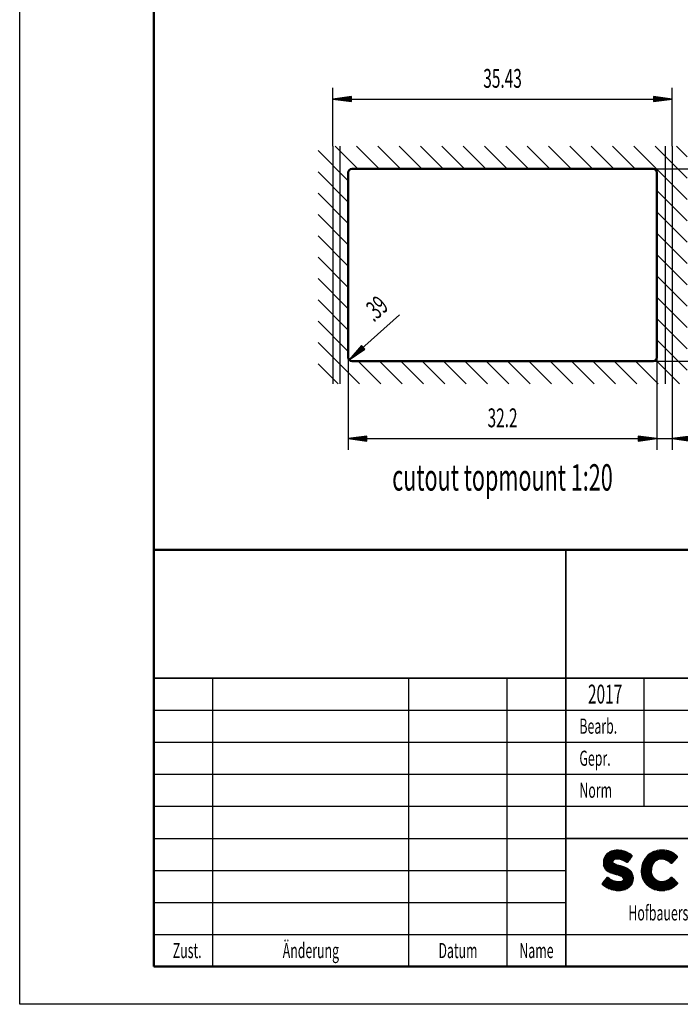
# Model space of a CAD drawing. Units: millimetres. Extents: x 0 to 2100, y 0 to 2970.
# Drawn here: x 0 to 876, y 0 to 1305 of the extents above; entities that cross this region are included whole.
import ezdxf
from ezdxf.enums import TextEntityAlignment as Align
from ezdxf.lldxf.tags import DXFTag

# ---------------------------------------------------------------- set-up
doc = ezdxf.new("R2010")
doc.units = ezdxf.units.MM
doc.header["$LTSCALE"] = 10
for name, color, linetype in [('LC-001-111-----0', 253, 'ByBlock'), ('LC-002-230-ZVN-0', 7, 'Continuous'), ('LC-BEMASSUNG', 1, 'Continuous'), ('LC-GEO1', 3, 'Continuous'), ('LC-GEO3', 1, 'Continuous'), ('LC-SCHRAFFUR', 1, 'Continuous'), ('LC-TEXT', 5, 'Continuous')]:
    doc.layers.add(name, color=color, linetype=linetype)
doc.styles.add('LCTX0-400-0-0pDIN-Schrift', font='TXT', dxfattribs={"width": 0.6})
tags = doc.linetypes.add('CENTER', pattern=[7.5, 5, -1.25, 0, -1.25]).pattern_tags.tags
tags[10:11] = [DXFTag(74, 4), DXFTag(75, 0), DXFTag(340, '0'), DXFTag(46, 1.0), DXFTag(50, 0.0), DXFTag(44, 0.0), DXFTag(45, 0.0)]
tags[8:9] = [DXFTag(74, 4), DXFTag(75, 0), DXFTag(340, '0'), DXFTag(46, 1.0), DXFTag(50, 0.0), DXFTag(44, 0.0), DXFTag(45, 0.0)]
tags[6:7] = [DXFTag(74, 4), DXFTag(75, 0), DXFTag(340, '0'), DXFTag(46, 1.0), DXFTag(50, 0.0), DXFTag(44, 0.0), DXFTag(45, 0.0)]
tags[4:5] = [DXFTag(74, 4), DXFTag(75, 0), DXFTag(340, '0'), DXFTag(46, 1.0), DXFTag(50, 0.0), DXFTag(44, 0.0), DXFTag(45, 0.0)]

# ---------------------------------------------------------------- blocks, each defined once
blk = doc.blocks.new('SYM1')
at = {"layer": 'LC-001-111-----0', "color": 253, "lineweight": 25}
for p, q in [((0, 0), (0, 2970)), ((256, 50), (256, 432.5)), ((516, 50), (516, 432.5)), ((646, 50), (646, 432.5)), ((828, 262.5), (828, 432.5)), ((178, 390), (1166, 390)), ((178, 347.5), (1166, 347.5)), ((178, 305), (1166, 305)), ((178, 262.5), (1166, 262.5)), ((178, 220), (724, 220)), ((178, 177.5), (724, 177.5)), ((178, 135), (724, 135)), ((178, 92.5), (2050, 92.5)), ((2100, 0), (0, 0))]:
    blk.add_line(p, q, dxfattribs=at)
at = {"layer": 'LC-001-111-----0', "color": 253, "lineweight": 50}
for p, q in [((178, 50), (178, 2920)), ((178, 602.5), (2050, 602.5)), ((178, 50), (2050, 50))]:
    blk.add_line(p, q, dxfattribs=at)
at = {"layer": 'LC-001-111-----0', "color": 253, "lineweight": 35}
for p, q in [((724, 50), (724, 602.5)), ((178, 432.5), (2050, 432.5)), ((724, 220), (2050, 220))]:
    blk.add_line(p, q, dxfattribs=at)
at = {"layer": 'LC-GEO3', "color": 1, "linetype": 'Continuous', "lineweight": 25}
for p, q in [((776.619321, 197.270967), (775.081905, 194.653531)), ((776.702873, 197.413214), (776.619321, 197.270967)), ((776.793326, 197.51075), (776.702873, 197.413214)), ((778.455988, 199.303621), (776.793326, 197.51075)), ((778.708298, 199.57569), (778.455988, 199.303621)), ((778.884644, 199.765846), (778.708298, 199.57569)), ((779.107111, 199.923136), (778.884644, 199.765846)), ((779.407488, 200.13551), (779.107111, 199.923136)), ((779.648508, 200.305918), (779.407488, 200.13551)), ((781.257697, 201.443657), (779.648508, 200.305918)), ((781.576688, 201.669192), (781.257697, 201.443657)), ((782.141164, 201.922045), (781.576688, 201.669192)), ((783.27688, 202.430783), (782.141164, 201.922045)), ((784.206558, 202.847226), (783.27688, 202.430783)), ((784.728474, 203.081016), (784.206558, 202.847226)), ((784.977595, 203.142444), (784.728474, 203.081016)), ((786.434657, 203.501724), (784.977595, 203.142444)), ((786.773897, 203.585374), (786.434657, 203.501724)), ((786.833432, 203.600054), (786.773897, 203.585374)), ((786.861052, 203.606864), (786.833432, 203.600054)), ((787.900023, 203.863053), (786.861052, 203.606864)), ((787.967208, 203.879619), (787.900023, 203.863053)), ((788.191785, 203.934995), (787.967208, 203.879619)), ((788.289472, 203.959083), (788.191785, 203.934995)), ((789.742159, 204.071035), (788.289472, 203.959083)), ((790.464442, 204.126699), (789.742159, 204.071035)), ((790.89169, 204.159625), (790.464442, 204.126699)), ((791.058837, 204.172507), (790.89169, 204.159625)), ((791.288576, 204.190212), (791.058837, 204.172507)), ((792.06446, 204.250006), (791.288576, 204.190212)), ((792.209154, 204.261157), (792.06446, 204.250006)), ((793.935836, 204.12678), (792.209154, 204.261157)), ((794.150465, 204.110077), (793.935836, 204.12678)), ((794.988428, 204.044864), (794.150465, 204.110077)), ((796.287264, 203.943784), (794.988428, 204.044864)), ((796.664524, 203.914424), (796.287264, 203.943784)), ((796.849875, 203.899999), (796.664524, 203.914424)), ((797.537078, 203.846518), (796.849875, 203.899999)), ((798.050421, 203.719057), (797.537078, 203.846518)), ((798.141422, 203.696462), (798.050421, 203.719057)), ((798.868997, 203.515808), (798.141422, 203.696462)), ((799.141806, 203.448071), (798.868997, 203.515808)), ((800.134354, 203.201625), (799.141806, 203.448071)), ((800.242575, 203.174754), (800.134354, 203.201625)), ((800.33327, 203.152235), (800.242575, 203.174754)), ((800.572468, 203.092843), (800.33327, 203.152235)), ((801.272255, 202.919088), (800.572468, 203.092843)), ((801.916784, 202.759054), (801.272255, 202.919088)), ((802.532318, 202.606219), (801.916784, 202.759054)), ((803.469306, 202.190573), (802.532318, 202.606219)), ((804.675749, 201.655396), (803.469306, 202.190573)), ((805.162885, 201.439303), (804.675749, 201.655396)), ((805.221693, 201.413215), (805.162885, 201.439303)), ((805.31602, 201.371372), (805.221693, 201.413215)), ((805.863445, 201.128535), (805.31602, 201.371372)), ((806.305956, 200.932237), (805.863445, 201.128535)), ((807.177354, 200.545686), (806.305956, 200.932237)), ((808.01592, 199.981976), (807.177354, 200.545686)), ((808.713767, 199.512861), (808.01592, 199.981976)), ((810.259235, 198.473949), (808.713767, 199.512861)), ((810.653978, 198.208591), (810.259235, 198.473949)), ((811.454663, 197.670345), (810.653978, 198.208591)), ((811.454663, 196.279982), (810.653978, 195.119115)), ((811.454663, 197.670345), (811.621061, 196.521233)), ((811.621061, 196.521233), (811.454663, 196.279982)), ((831.670979, 196.536242), (828.536448, 192.717995)), ((831.79427, 196.686426), (831.670979, 196.536242)), ((835.590107, 199.777066), (831.79427, 196.686426)), ((835.776862, 199.929126), (835.590107, 199.777066)), ((837.317512, 200.739381), (835.776862, 199.929126)), ((837.587068, 200.881146), (837.317512, 200.739381)), ((838.364565, 201.290045), (837.587068, 200.881146)), ((839.603246, 201.94149), (838.364565, 201.290045)), ((840.131716, 202.219421), (839.603246, 201.94149)), ((840.392165, 202.356396), (840.131716, 202.219421)), ((841.256354, 202.611522), (840.392165, 202.356396)), ((843.277132, 203.208096), (841.256354, 202.611522)), ((845.20516, 203.777289), (843.277132, 203.208096)), ((845.548121, 203.878538), (845.20516, 203.777289)), ((845.618822, 203.88865), (845.548121, 203.878538)), ((848.234668, 204.262799), (845.618822, 203.88865)), ((848.300075, 204.272154), (848.234668, 204.262799)), ((850.719794, 204.385563), (848.300075, 204.272154)), ((851.077912, 204.402347), (850.719794, 204.385563)), ((851.152671, 204.405851), (851.077912, 204.402347)), ((853.92292, 204.301067), (851.152671, 204.405851)), ((854.247085, 204.288805), (853.92292, 204.301067)), ((854.251609, 204.288251), (854.247085, 204.288805)), ((854.769079, 204.224868), (854.251609, 204.288251)), ((856.919631, 203.961451), (854.769079, 204.224868)), ((857.152253, 203.932958), (856.919631, 203.961451)), ((857.304578, 203.899432), (857.152253, 203.932958)), ((857.946356, 203.75818), (857.304578, 203.899432)), ((859.735475, 203.364403), (857.946356, 203.75818)), ((859.886134, 203.331244), (859.735475, 203.364403)), ((860.323181, 203.186499), (859.886134, 203.331244)), ((860.857305, 203.009604), (860.323181, 203.186499)), ((862.395998, 202.500009), (860.857305, 203.009604)), ((862.466687, 202.476598), (862.395998, 202.500009)), ((863.393784, 202.053979), (862.466687, 202.476598)), ((863.74949, 201.891829), (863.393784, 202.053979)), ((863.965325, 201.79344), (863.74949, 201.891829)), ((864.014762, 201.770904), (863.965325, 201.79344)), ((864.324649, 201.629642), (864.014762, 201.770904)), ((864.606802, 201.501022), (864.324649, 201.629642)), ((864.911872, 201.361955), (864.606802, 201.501022)), ((864.926749, 201.353124), (864.911872, 201.361955)), ((864.928746, 201.351939), (864.926749, 201.353124)), ((867.239649, 199.980249), (864.928746, 201.351939)), ((867.353275, 199.895816), (867.239649, 199.980249)), ((869.467977, 198.324417), (867.353275, 199.895816)), ((869.701124, 198.114055), (869.467977, 198.324417)), ((871.614815, 196.387391), (869.701124, 198.114055)), ((871.614815, 196.387391), (871.661841, 195.225016)), ((774.066461, 191.47147), (773.724494, 188.081955)), ((773.724494, 188.081955), (774.066461, 184.348631)), ((774.072268, 191.529033), (774.066461, 191.47147)), ((774.072268, 184.330583), (774.066461, 184.348631)), ((774.315436, 192.281559), (774.072268, 191.529033)), ((774.315436, 183.574912), (774.072268, 184.330583)), ((775.051723, 194.560127), (774.315436, 192.281559)), ((775.051723, 181.286819), (774.315436, 183.574912)), ((775.081905, 194.653531), (775.051723, 194.560127)), ((786.773897, 190.475199), (786.434657, 189.233478)), ((786.773897, 187.511243), (786.434657, 189.233478)), ((786.833432, 190.693117), (786.773897, 190.475199)), ((786.833432, 187.453225), (786.773897, 187.511243)), ((786.861052, 190.720309), (786.833432, 190.693117)), ((786.861052, 187.426309), (786.833432, 187.453225)), ((787.900023, 191.743189), (786.861052, 190.720309)), ((787.900023, 186.413817), (786.861052, 187.426309)), ((787.967208, 191.809333), (787.900023, 191.743189)), ((787.967208, 186.348344), (787.900023, 186.413817)), ((788.191785, 191.899588), (787.967208, 191.809333)), ((788.191785, 186.12949), (787.967208, 186.348344)), ((788.289472, 191.938848), (788.191785, 191.899588)), ((788.289472, 186.087972), (788.191785, 186.12949)), ((789.742159, 192.522667), (788.289472, 191.938848)), ((789.742159, 185.470556), (788.289472, 186.087972)), ((790.464442, 192.600731), (789.742159, 192.522667)), ((790.464442, 185.163573), (789.742159, 185.470556)), ((790.89169, 192.646907), (790.464442, 192.600731)), ((790.89169, 184.981986), (790.464442, 185.163573)), ((791.058837, 192.664972), (790.89169, 192.646907)), ((791.058837, 184.910946), (790.89169, 184.981986)), ((791.288576, 192.689802), (791.058837, 192.664972)), ((791.288576, 184.813303), (791.058837, 184.910946)), ((792.06446, 192.773659), (791.288576, 192.689802)), ((792.06446, 184.593129), (791.288576, 184.813303)), ((792.209154, 192.758969), (792.06446, 192.773659)), ((792.209154, 184.552069), (792.06446, 184.593129)), ((793.935836, 192.583672), (792.209154, 192.758969)), ((793.935836, 184.062085), (792.209154, 184.552069)), ((794.150465, 192.561882), (793.935836, 192.583672)), ((794.150465, 184.001179), (793.935836, 184.062085)), ((794.988428, 192.47681), (794.150465, 192.561882)), ((794.988428, 183.763389), (794.150465, 184.001179)), ((796.287264, 192.096756), (794.988428, 192.47681)), ((796.287264, 183.394816), (794.988428, 183.763389)), ((796.664524, 191.986366), (796.287264, 192.096756)), ((796.664524, 183.28776), (796.287264, 183.394816)), ((796.849875, 191.93213), (796.664524, 191.986366)), ((796.849875, 183.234148), (796.664524, 183.28776)), ((797.537078, 191.731047), (796.849875, 191.93213)), ((797.537078, 183.035379), (796.849875, 183.234148)), ((798.050421, 191.580837), (797.537078, 191.731047)), ((798.050421, 182.886897), (797.537078, 183.035379)), ((798.141422, 191.538378), (798.050421, 191.580837)), ((798.141422, 182.860576), (798.050421, 182.886897)), ((798.868997, 191.198908), (798.141422, 191.538378)), ((798.868997, 182.650128), (798.141422, 182.860576)), ((799.141806, 191.071622), (798.868997, 191.198908)), ((800.134354, 190.608521), (799.141806, 191.071622)), ((800.242575, 190.558028), (800.134354, 190.608521)), ((800.33327, 190.515711), (800.242575, 190.558028)), ((800.572468, 190.404107), (800.33327, 190.515711)), ((801.272255, 190.077602), (800.572468, 190.404107)), ((801.916784, 189.67639), (801.272255, 190.077602)), ((802.532318, 189.293227), (801.916784, 189.67639)), ((803.469306, 188.709963), (802.532318, 189.293227)), ((804.675749, 187.958965), (803.469306, 188.709963)), ((805.162885, 187.807037), (804.675749, 187.958965)), ((805.221693, 187.81213), (805.162885, 187.807037)), ((805.31602, 187.8203), (805.221693, 187.81213)), ((805.863445, 188.173595), (805.31602, 187.8203)), ((806.305956, 188.815166), (805.863445, 188.173595)), ((807.177354, 190.078555), (806.305956, 188.815166)), ((808.01592, 191.294344), (807.177354, 190.078555)), ((808.713767, 192.306113), (808.01592, 191.294344)), ((810.259235, 194.546799), (808.713767, 192.306113)), ((810.653978, 195.119115), (810.259235, 194.546799)), ((824.554937, 182.904337), (824.166898, 180.210494)), ((824.563349, 182.962736), (824.554937, 182.904337)), ((826.062748, 188.003574), (824.563349, 182.962736)), ((826.095455, 188.113532), (826.062748, 188.003574)), ((828.464977, 192.583179), (826.095455, 188.113532)), ((828.536448, 192.717995), (828.464977, 192.583179)), ((838.364565, 183.532666), (837.587068, 180.711508)), ((839.603246, 186.057852), (838.364565, 183.532666)), ((840.131716, 186.754407), (839.603246, 186.057852)), ((840.392165, 187.097695), (840.131716, 186.754407)), ((841.256354, 188.236748), (840.392165, 187.097695)), ((843.277132, 190.019035), (841.256354, 188.236748)), ((845.20516, 191.118503), (843.277132, 190.019035)), ((845.548121, 191.314077), (845.20516, 191.118503)), ((845.618822, 191.354395), (845.548121, 191.314077)), ((848.234668, 192.192511), (845.618822, 191.354395)), ((848.300075, 192.199195), (848.234668, 192.192511)), ((850.719794, 192.446468), (848.300075, 192.199195)), ((851.077912, 192.483065), (850.719794, 192.446468)), ((851.152671, 192.475474), (851.077912, 192.483065)), ((853.92292, 192.194193), (851.152671, 192.475474)), ((854.247085, 192.161279), (853.92292, 192.194193)), ((854.251609, 192.160819), (854.247085, 192.161279)), ((854.769079, 191.992617), (854.251609, 192.160819)), ((856.919631, 191.293585), (854.769079, 191.992617)), ((857.152253, 191.217972), (856.919631, 191.293585)), ((857.304578, 191.168459), (857.152253, 191.217972)), ((857.946356, 190.806833), (857.304578, 191.168459)), ((859.735475, 189.798709), (857.946356, 190.806833)), ((859.886134, 189.713816), (859.735475, 189.798709)), ((860.323181, 189.467551), (859.886134, 189.713816)), ((860.857305, 189.041746), (860.323181, 189.467551)), ((862.395998, 187.815097), (860.857305, 189.041746)), ((862.466687, 187.758744), (862.395998, 187.815097)), ((863.393784, 187.01966), (862.466687, 187.758744)), ((863.74949, 186.882331), (863.393784, 187.01966)), ((863.965325, 186.799002), (863.74949, 186.882331)), ((864.014762, 186.799002), (863.965325, 186.799002)), ((864.324649, 186.952367), (864.014762, 186.799002)), ((864.606802, 187.092007), (864.324649, 186.952367)), ((864.911872, 187.44369), (864.606802, 187.092007)), ((864.926749, 187.46084), (864.911872, 187.44369)), ((864.928746, 187.463143), (864.926749, 187.46084)), ((867.239649, 190.127138), (864.928746, 187.463143)), ((867.353275, 190.258126), (867.239649, 190.127138)), ((869.467977, 192.695942), (867.353275, 190.258126)), ((869.701124, 192.964713), (869.467977, 192.695942)), ((871.614815, 195.170805), (869.701124, 192.964713)), ((871.661841, 195.225016), (871.614815, 195.170805)), ((775.081905, 181.239022), (775.051723, 181.286819)), ((776.619321, 178.804321), (775.081905, 181.239022)), ((776.702873, 178.724512), (776.619321, 178.804321)), ((776.793326, 178.638112), (776.702873, 178.724512)), ((778.455988, 177.049941), (776.793326, 178.638112)), ((778.708298, 176.808935), (778.455988, 177.049941)), ((778.884644, 176.698228), (778.708298, 176.808935)), ((779.107111, 176.558567), (778.884644, 176.698228)), ((779.407488, 176.369995), (779.107111, 176.558567)), ((779.648508, 176.218686), (779.407488, 176.369995)), ((781.257697, 175.208463), (779.648508, 176.218686)), ((781.576688, 175.068079), (781.257697, 175.208463)), ((782.141164, 174.819659), (781.576688, 175.068079)), ((783.27688, 174.319844), (782.141164, 174.819659)), ((784.206558, 173.910703), (783.27688, 174.319844)), ((784.728474, 173.75409), (784.206558, 173.910703)), ((784.977595, 173.679336), (784.728474, 173.75409)), ((786.434657, 173.242112), (784.977595, 173.679336)), ((786.773897, 173.140315), (786.434657, 173.242112)), ((786.833432, 173.12245), (786.773897, 173.140315)), ((786.861052, 173.114162), (786.833432, 173.12245)), ((787.900023, 172.802395), (786.861052, 173.114162)), ((787.967208, 172.782235), (787.900023, 172.802395)), ((788.191785, 172.714846), (787.967208, 172.782235)), ((788.289472, 172.685532), (788.191785, 172.714846)), ((789.742159, 172.249621), (788.289472, 172.685532)), ((790.464442, 172.032884), (789.742159, 172.249621)), ((790.89169, 171.904678), (790.464442, 172.032884)), ((791.058837, 171.854522), (790.89169, 171.904678)), ((791.288576, 171.785992), (791.058837, 171.854522)), ((792.06446, 171.554551), (791.288576, 171.785992)), ((792.209154, 171.51139), (792.06446, 171.554551)), ((793.935836, 170.996332), (792.209154, 171.51139)), ((794.150465, 170.93231), (793.935836, 170.996332)), ((794.988428, 170.682351), (794.150465, 170.93231)), ((796.287264, 170.294917), (794.988428, 170.682351)), ((796.664524, 170.113956), (796.287264, 170.294917)), ((796.849875, 170.025048), (796.664524, 170.113956)), ((797.537078, 169.695417), (796.849875, 170.025048)), ((798.050421, 169.44918), (797.537078, 169.695417)), ((799.141806, 182.57122), (798.868997, 182.650128)), ((800.134354, 182.284131), (799.141806, 182.57122)), ((800.242575, 182.252828), (800.134354, 182.284131)), ((800.33327, 182.219229), (800.242575, 182.252828)), ((800.572468, 182.130613), (800.33327, 182.219229)), ((801.272255, 181.871362), (800.572468, 182.130613)), ((801.916784, 181.632583), (801.272255, 181.871362)), ((802.532318, 181.404546), (801.916784, 181.632583)), ((803.469306, 181.057419), (802.532318, 181.404546)), ((804.675749, 180.456732), (803.469306, 181.057419)), ((805.162885, 180.214187), (804.675749, 180.456732)), ((805.221693, 180.184907), (805.162885, 180.214187)), ((805.31602, 180.137942), (805.221693, 180.184907)), ((805.863445, 179.865379), (805.31602, 180.137942)), ((806.305956, 179.645053), (805.863445, 179.865379)), ((807.177354, 179.034954), (806.305956, 179.645053)), ((808.01592, 178.447842), (807.177354, 179.034954)), ((808.713767, 177.959253), (808.01592, 178.447842)), ((810.259235, 176.353643), (808.713767, 177.959253)), ((810.653978, 175.943538), (810.259235, 176.353643)), ((811.454663, 174.602166), (810.653978, 175.943538)), ((811.621061, 174.323403), (811.454663, 174.602166)), ((811.91141, 173.836987), (811.621061, 174.323403)), ((812.087831, 173.541432), (811.91141, 173.836987)), ((812.932216, 170.838426), (812.087831, 173.541432)), ((812.976567, 170.696454), (812.932216, 170.838426)), ((812.976567, 170.696454), (813.281425, 167.352127)), ((824.166898, 180.210494), (824.03219, 177.355306)), ((824.03219, 177.355306), (824.166898, 175.930292)), ((824.554937, 171.825395), (824.166898, 175.930292)), ((824.563349, 171.797011), (824.554937, 171.825395)), ((826.062748, 166.737931), (824.563349, 171.797011)), ((837.587068, 180.711508), (837.317512, 177.644694)), ((837.587068, 174.500016), (837.317512, 177.644694)), ((838.364565, 171.615362), (837.587068, 174.500016)), ((839.603246, 169.039823), (838.364565, 171.615362)), ((771.990578, 160.295689), (771.906173, 160.194596)), ((771.906173, 160.194596), (771.990578, 159.01534)), ((773.724494, 162.372431), (771.990578, 160.295689)), ((773.724494, 157.607333), (771.990578, 159.01534)), ((774.066461, 162.782011), (773.724494, 162.372431)), ((774.066461, 157.329643), (773.724494, 157.607333)), ((774.072268, 162.788967), (774.066461, 162.782011)), ((774.072268, 157.324927), (774.066461, 157.329643)), ((774.315436, 163.080213), (774.072268, 162.788967)), ((774.315436, 157.127465), (774.072268, 157.324927)), ((775.051723, 163.962076), (774.315436, 163.080213)), ((775.051723, 156.635163), (774.315436, 157.127465)), ((775.081905, 163.998225), (775.051723, 163.962076)), ((776.619321, 165.839615), (775.081905, 163.998225)), ((776.702873, 165.939687), (776.619321, 165.839615)), ((776.793326, 166.048024), (776.702873, 165.939687)), ((778.455988, 168.039423), (776.793326, 166.048024)), ((778.708298, 168.158103), (778.455988, 168.039423)), ((778.884644, 168.24105), (778.708298, 168.158103)), ((779.107111, 168.345692), (778.884644, 168.24105)), ((779.407488, 168.237316), (779.107111, 168.345692)), ((779.648508, 168.150355), (779.407488, 168.237316)), ((781.257697, 166.983862), (779.648508, 168.150355)), ((781.576688, 166.752627), (781.257697, 166.983862)), ((782.141164, 166.34344), (781.576688, 166.752627)), ((783.27688, 165.520165), (782.141164, 166.34344)), ((784.206558, 165.041425), (783.27688, 165.520165)), ((784.728474, 164.772663), (784.206558, 165.041425)), ((784.977595, 164.644378), (784.728474, 164.772663)), ((786.434657, 163.89406), (784.977595, 164.644378)), ((786.773897, 163.719368), (786.434657, 163.89406)), ((786.833432, 163.68871), (786.773897, 163.719368)), ((786.861052, 163.674487), (786.833432, 163.68871)), ((787.900023, 163.360828), (786.861052, 163.674487)), ((787.967208, 163.340545), (787.900023, 163.360828)), ((788.191785, 163.272747), (787.967208, 163.340545)), ((788.289472, 163.243255), (788.191785, 163.272747)), ((789.742159, 162.804698), (788.289472, 163.243255)), ((790.464442, 162.586645), (789.742159, 162.804698)), ((790.89169, 162.545301), (790.464442, 162.586645)), ((791.058837, 162.529127), (790.89169, 162.545301)), ((791.288576, 162.506896), (791.058837, 162.529127)), ((792.06446, 162.431815), (791.288576, 162.506896)), ((792.209154, 162.417814), (792.06446, 162.431815)), ((793.935836, 162.250728), (792.209154, 162.417814)), ((794.150465, 162.229959), (793.935836, 162.250728)), ((794.988428, 162.312341), (794.150465, 162.229959)), ((796.287264, 162.440033), (794.988428, 162.312341)), ((796.664524, 162.477122), (796.287264, 162.440033)), ((796.849875, 162.495344), (796.664524, 162.477122)), ((797.537078, 162.756413), (796.849875, 162.495344)), ((798.050421, 162.951433), (797.537078, 162.756413)), ((798.141422, 169.40553), (798.050421, 169.44918)), ((798.141422, 162.986004), (798.050421, 162.951433)), ((798.868997, 169.056533), (798.141422, 169.40553)), ((798.868997, 163.262411), (798.141422, 162.986004)), ((799.141806, 168.925674), (798.868997, 169.056533)), ((799.141806, 163.526543), (798.868997, 163.262411)), ((800.134354, 167.812149), (799.141806, 168.925674)), ((800.134354, 164.487524), (799.141806, 163.526543)), ((800.242575, 167.690737), (800.134354, 167.812149)), ((800.242575, 164.892515), (800.134354, 164.487524)), ((800.33327, 167.588988), (800.242575, 167.690737)), ((800.33327, 165.231918), (800.242575, 164.892515)), ((800.572468, 166.127051), (800.33327, 167.588988)), ((800.572468, 166.127051), (800.33327, 165.231918)), ((810.259235, 157.633946), (808.713767, 155.983481)), ((810.653978, 158.312294), (810.259235, 157.633946)), ((811.454663, 159.688234), (810.653978, 158.312294)), ((811.621061, 159.974181), (811.454663, 159.688234)), ((811.91141, 160.473132), (811.621061, 159.974181)), ((812.087831, 161.034851), (811.91141, 160.473132)), ((812.932216, 163.72334), (812.087831, 161.034851)), ((812.976567, 164.184204), (812.932216, 163.72334)), ((813.281425, 167.352127), (812.976567, 164.184204)), ((826.095455, 166.675925), (826.062748, 166.737931)), ((828.464977, 162.1838), (826.095455, 166.675925)), ((828.536448, 162.096191), (828.464977, 162.1838)), ((831.670979, 158.253888), (828.536448, 162.096191)), ((831.79427, 158.152754), (831.670979, 158.253888)), ((835.590107, 155.039081), (831.79427, 158.152754)), ((840.131716, 168.330979), (839.603246, 169.039823)), ((840.392165, 167.981635), (840.131716, 168.330979)), ((841.256354, 166.822486), (840.392165, 167.981635)), ((843.277132, 165.012441), (841.256354, 166.822486)), ((845.20516, 163.897901), (843.277132, 165.012441)), ((845.548121, 163.699645), (845.20516, 163.897901)), ((845.618822, 163.658774), (845.548121, 163.699645)), ((848.234668, 162.810576), (845.618822, 163.658774)), ((848.300075, 162.803821), (848.234668, 162.810576)), ((850.719794, 162.55392), (848.300075, 162.803821)), ((851.077912, 162.516935), (850.719794, 162.55392)), ((851.152671, 162.52466), (851.077912, 162.516935)), ((853.92292, 162.810907), (851.152671, 162.52466)), ((854.247085, 162.844403), (853.92292, 162.810907)), ((854.251609, 162.84487), (854.247085, 162.844403)), ((854.769079, 162.89834), (854.251609, 162.84487)), ((856.919631, 163.648933), (854.769079, 162.89834)), ((857.152253, 163.730123), (856.919631, 163.648933)), ((857.304578, 163.783288), (857.152253, 163.730123)), ((857.946356, 164.007284), (857.304578, 163.783288)), ((859.735475, 165.103502), (857.946356, 164.007284)), ((859.886134, 165.195813), (859.735475, 165.103502)), ((860.323181, 165.463598), (859.886134, 165.195813)), ((860.857305, 165.790863), (860.323181, 165.463598)), ((862.395998, 167.070531), (860.857305, 165.790863)), ((862.466687, 167.12932), (862.395998, 167.070531)), ((863.393784, 167.900349), (862.466687, 167.12932)), ((863.74949, 168.196175), (863.393784, 167.900349)), ((863.965325, 168.279432), (863.74949, 168.196175)), ((864.014762, 168.298502), (863.965325, 168.279432)), ((864.324649, 168.418039), (864.014762, 168.298502)), ((864.606802, 168.299771), (864.324649, 168.418039)), ((864.911872, 168.171898), (864.606802, 168.299771)), ((864.926749, 168.165662), (864.911872, 168.171898)), ((864.928746, 168.164825), (864.926749, 168.165662)), ((867.239649, 165.830212), (864.928746, 168.164825)), ((867.353275, 165.71542), (867.239649, 165.830212)), ((869.467977, 163.579022), (867.353275, 165.71542)), ((869.467977, 157.40866), (867.353275, 155.673926)), ((869.701124, 163.343483), (869.467977, 163.579022)), ((869.701124, 157.599915), (869.467977, 157.40866)), ((871.614815, 161.410157), (869.701124, 163.343483)), ((871.614815, 159.488236), (869.701124, 157.599915)), ((871.661841, 161.362649), (871.614815, 161.410157)), ((871.661841, 159.534638), (871.614815, 159.488236)), ((871.980168, 161.041056), (871.661841, 161.362649)), ((871.980168, 159.848744), (871.661841, 159.534638)), ((871.980168, 161.041056), (871.995843, 159.864212)), ((871.995843, 159.864212), (871.980168, 159.848744)), ((775.081905, 156.614982), (775.051723, 156.635163)), ((776.619321, 155.587021), (775.081905, 156.614982)), ((776.702873, 155.531155), (776.619321, 155.587021)), ((776.793326, 155.470676), (776.702873, 155.531155)), ((778.455988, 154.567943), (776.793326, 155.470676)), ((778.708298, 154.430953), (778.455988, 154.567943)), ((778.884644, 154.335207), (778.708298, 154.430953)), ((779.107111, 154.21442), (778.884644, 154.335207)), ((779.407488, 154.051332), (779.107111, 154.21442)), ((779.648508, 153.947689), (779.407488, 154.051332)), ((781.257697, 153.255702), (779.648508, 153.947689)), ((781.576688, 153.118529), (781.257697, 153.255702)), ((782.141164, 152.875792), (781.576688, 153.118529)), ((783.27688, 152.505268), (782.141164, 152.875792)), ((784.206558, 152.201964), (783.27688, 152.505268)), ((784.728474, 152.03169), (784.206558, 152.201964)), ((784.977595, 151.950415), (784.728474, 152.03169)), ((786.434657, 151.616937), (784.977595, 151.950415)), ((786.773897, 151.539295), (786.434657, 151.616937)), ((786.833432, 151.525669), (786.773897, 151.539295)), ((786.861052, 151.519348), (786.833432, 151.525669)), ((787.900023, 151.281558), (786.861052, 151.519348)), ((787.967208, 151.272441), (787.900023, 151.281558)), ((788.191785, 151.241966), (787.967208, 151.272441)), ((788.289472, 151.228709), (788.191785, 151.241966)), ((789.742159, 151.031576), (788.289472, 151.228709)), ((790.464442, 150.93356), (789.742159, 151.031576)), ((790.89169, 150.875581), (790.464442, 150.93356)), ((791.058837, 150.868073), (790.89169, 150.875581)), ((791.288576, 150.857754), (791.058837, 150.868073)), ((792.06446, 150.822902), (791.288576, 150.857754)), ((792.209154, 150.816403), (792.06446, 150.822902)), ((793.935836, 150.738843), (792.209154, 150.816403)), ((794.150465, 150.754022), (793.935836, 150.738843)), ((794.988428, 150.813286), (794.150465, 150.754022)), ((796.287264, 150.905144), (794.988428, 150.813286)), ((796.664524, 150.931825), (796.287264, 150.905144)), ((796.849875, 150.944933), (796.664524, 150.931825)), ((797.537078, 150.993534), (796.849875, 150.944933)), ((798.050421, 151.02984), (797.537078, 150.993534)), ((798.141422, 151.036276), (798.050421, 151.02984)), ((798.868997, 151.204068), (798.141422, 151.036276)), ((799.141806, 151.266983), (798.868997, 151.204068)), ((800.134354, 151.495883), (799.141806, 151.266983)), ((800.242575, 151.520841), (800.134354, 151.495883)), ((800.33327, 151.541757), (800.242575, 151.520841)), ((800.572468, 151.596921), (800.33327, 151.541757)), ((801.272255, 151.758305), (800.572468, 151.596921)), ((801.916784, 151.906945), (801.272255, 151.758305)), ((802.532318, 152.169828), (801.916784, 151.906945)), ((803.469306, 152.569998), (802.532318, 152.169828)), ((804.675749, 153.085247), (803.469306, 152.569998)), ((805.162885, 153.293293), (804.675749, 153.085247)), ((805.221693, 153.318409), (805.162885, 153.293293)), ((805.31602, 153.383218), (805.221693, 153.318409)), ((805.863445, 153.759335), (805.31602, 153.383218)), ((806.305956, 154.063368), (805.863445, 153.759335)), ((807.177354, 154.662075), (806.305956, 154.063368)), ((808.01592, 155.238224), (807.177354, 154.662075)), ((808.713767, 155.983481), (808.01592, 155.238224)), ((835.776862, 154.940028), (835.590107, 155.039081)), ((837.317512, 154.122886), (835.776862, 154.940028)), ((837.587068, 153.979916), (837.317512, 154.122886)), ((838.364565, 153.567541), (837.587068, 153.979916)), ((839.603246, 152.910559), (838.364565, 153.567541)), ((840.131716, 152.630265), (839.603246, 152.910559)), ((840.392165, 152.552648), (840.131716, 152.630265)), ((841.256354, 152.295111), (840.392165, 152.552648)), ((843.277132, 151.692898), (841.256354, 152.295111)), ((845.20516, 151.118325), (843.277132, 151.692898)), ((845.548121, 151.085726), (845.20516, 151.118325)), ((845.618822, 151.079006), (845.548121, 151.085726)), ((848.234668, 150.830365), (845.618822, 151.079006)), ((848.300075, 150.824148), (848.234668, 150.830365)), ((850.719794, 150.594149), (848.300075, 150.824148)), ((851.077912, 150.608879), (850.719794, 150.594149)), ((851.152671, 150.611954), (851.077912, 150.608879)), ((853.92292, 150.725904), (851.152671, 150.611954)), ((854.247085, 150.769471), (853.92292, 150.725904)), ((854.251609, 150.770079), (854.247085, 150.769471)), ((854.769079, 150.839624), (854.251609, 150.770079)), ((856.919631, 151.12865), (854.769079, 150.839624)), ((857.152253, 151.185235), (856.919631, 151.12865)), ((857.304578, 151.222288), (857.152253, 151.185235)), ((857.946356, 151.378401), (857.304578, 151.222288)), ((859.735475, 151.813606), (857.946356, 151.378401)), ((859.886134, 151.869009), (859.735475, 151.813606)), ((860.323181, 152.02973), (859.886134, 151.869009)), ((860.857305, 152.226149), (860.323181, 152.02973)), ((862.395998, 152.791991), (860.857305, 152.226149)), ((862.466687, 152.827828), (862.395998, 152.791991)), ((863.393784, 153.297845), (862.466687, 152.827828)), ((863.74949, 153.47818), (863.393784, 153.297845)), ((863.965325, 153.587604), (863.74949, 153.47818)), ((864.014762, 153.612667), (863.965325, 153.587604)), ((864.324649, 153.769773), (864.014762, 153.612667)), ((864.606802, 153.912818), (864.324649, 153.769773)), ((864.911872, 154.067482), (864.606802, 153.912818)), ((864.926749, 154.075024), (864.911872, 154.067482)), ((864.928746, 154.07634), (864.926749, 154.075024)), ((867.239649, 155.599055), (864.928746, 154.07634)), ((867.353275, 155.673926), (867.239649, 155.599055))]:
    blk.add_line(p, q, dxfattribs=at)
at = {"layer": 'LC-SCHRAFFUR', "color": 1, "linetype": 'Continuous', "lineweight": 25}
for p, q in [((776.518899, 197.1), (811.537252, 197.1)), ((777.710731, 198.5), (810.220482, 198.5)), ((779.074388, 199.9), (808.137866, 199.9)), ((781.054513, 201.3), (805.476913, 201.3)), ((783.877886, 202.7), (802.154622, 202.7)), ((790.117999, 204.1), (794.279952, 204.1)), ((832.30221, 197.1), (870.825019, 197.1)), ((834.02165, 198.5), (869.231686, 198.5)), ((835.74109, 199.9), (867.347644, 199.9)), ((838.383494, 201.3), (865.016248, 201.3)), ((841.556056, 202.7), (861.792137, 202.7)), ((847.096466, 204.1), (855.788509, 204.1)), ((773.786848, 188.7), (786.53974, 188.7)), ((773.79612, 187.3), (786.990664, 187.3)), ((773.924358, 185.9), (788.731741, 185.9)), ((773.928094, 190.1), (786.671392, 190.1)), ((774.052596, 184.5), (792.392641, 184.5)), ((774.069339, 191.5), (787.653008, 191.5)), ((774.468258, 183.1), (797.313664, 183.1)), ((774.515276, 192.9), (809.123388, 192.9)), ((774.967666, 194.3), (810.08901, 194.3)), ((775.696574, 195.7), (811.054632, 195.7)), ((798.223677, 191.5), (808.157766, 191.5)), ((801.224251, 190.1), (807.192145, 190.1)), ((803.48531, 188.7), (806.226523, 188.7)), ((824.604179, 183.1), (838.245324, 183.1)), ((825.020609, 184.5), (838.839072, 184.5)), ((825.437039, 185.9), (839.525815, 185.9)), ((825.85347, 187.3), (840.545652, 187.3)), ((826.406363, 188.7), (841.781595, 188.7)), ((827.148554, 190.1), (843.419113, 190.1)), ((827.890745, 191.5), (846.07327, 191.5)), ((828.685863, 192.9), (869.644988, 192.9)), ((829.835171, 194.3), (870.859429, 194.3)), ((830.984479, 195.7), (871.642625, 195.7)), ((856.284602, 191.5), (868.430548, 191.5)), ((859.200774, 190.1), (867.216108, 190.1)), ((861.285987, 188.7), (866.001667, 188.7)), ((863.042129, 187.3), (864.787227, 187.3)), ((774.918765, 181.7), (801.734808, 181.7)), ((775.67486, 180.3), (804.990536, 180.3)), ((776.558904, 178.9), (807.370108, 178.9)), ((777.98482, 177.5), (809.155817, 177.5)), ((779.837564, 176.1), (810.503377, 176.1)), ((782.413062, 174.7), (811.396265, 174.7)), ((786.241742, 173.3), (812.163252, 173.3)), ((790.90728, 171.9), (812.600594, 171.9)), ((795.599742, 170.5), (812.994475, 170.5)), ((824.039017, 177.5), (837.329915, 177.5)), ((824.105069, 178.9), (837.427846, 178.9)), ((824.150855, 176.1), (837.44992, 176.1)), ((824.179791, 180.3), (837.550899, 180.3)), ((824.283198, 174.7), (837.569926, 174.7)), ((824.381456, 181.7), (837.859491, 181.7)), ((824.415541, 173.3), (837.910507, 173.3)), ((824.547885, 171.9), (838.287847, 171.9)), ((824.947755, 170.5), (838.900988, 170.5)), ((771.970203, 159.3), (811.228743, 159.3)), ((772.328145, 160.7), (811.982663, 160.7)), ((773.364084, 157.9), (810.414057, 157.9)), ((773.497035, 162.1), (812.422367, 162.1)), ((774.665926, 163.5), (787.439027, 163.5)), ((775.834816, 164.9), (784.481195, 164.9)), ((777.003706, 166.3), (782.20109, 166.3)), ((778.172596, 167.7), (780.269777, 167.7)), ((798.778378, 169.1), (813.122094, 169.1)), ((799.114391, 163.5), (812.862071, 163.5)), ((800.234319, 167.7), (813.249714, 167.7)), ((800.244576, 164.9), (813.04545, 164.9)), ((800.54417, 166.3), (813.180176, 166.3)), ((825.362683, 169.1), (839.574305, 169.1)), ((825.777612, 167.7), (840.602135, 167.7)), ((826.293749, 166.3), (841.83967, 166.3)), ((827.032226, 164.9), (843.471641, 164.9)), ((827.770703, 163.5), (846.108483, 163.5)), ((828.533341, 162.1), (870.931978, 162.1)), ((829.675453, 160.7), (871.98471, 160.7)), ((830.817566, 159.3), (871.424051, 159.3)), ((832.102399, 157.9), (870.005241, 157.9)), ((856.492919, 163.5), (869.546196, 163.5)), ((859.403343, 164.9), (868.160414, 164.9)), ((861.469499, 166.3), (866.774632, 166.3)), ((863.152881, 167.7), (865.38885, 167.7)), ((775.253871, 156.5), (809.197426, 156.5)), ((777.476041, 155.1), (807.81474, 155.1)), ((780.224499, 153.7), (805.777086, 153.7)), ((783.90606, 152.3), (802.837112, 152.3)), ((790.711748, 150.9), (796.214537, 150.9)), ((833.80912, 156.5), (868.360289, 156.5)), ((835.515841, 155.1), (866.482274, 155.1)), ((838.114825, 153.7), (864.187024, 153.7)), ((841.239948, 152.3), (861.058128, 152.3)), ((847.502067, 150.9), (855.218315, 150.9))]:
    blk.add_line(p, q, dxfattribs=at)
at = {"layer": 'LC-001-111-----0', "color": 7, "lineweight": 25, "style": 'LCTX0-400-0-0pDIN-Schrift', "width": 0.6}
blk.add_text('2017', height=25, dxfattribs=at).set_placement((776, 398.75), align=Align.CENTER)
at = {"layer": 'LC-001-111-----0', "color": 253, "lineweight": 20, "style": 'LCTX0-400-0-0pDIN-Schrift', "width": 0.6}
for s, p in [('Bearb.', (741.923077, 358.75)), ('Gepr.', (741.923077, 316.25)), ('Norm', (741.923077, 273.75))]:
    blk.add_text(s, height=20, dxfattribs=at).set_placement(p)
for s, p in [('Hofbauerstraße 1  ·  D-94209 REGEN', (945, 111.159147)), ('Zust.', (222, 61.25)), ('Änderung', (386, 61.25)), ('Datum', (581, 61.25)), ('Name', (685, 61.25))]:
    blk.add_text(s, height=20, dxfattribs=at).set_placement(p, align=Align.CENTER)
blk = doc.blocks.new('XX8')
at = {"layer": 'LC-SCHRAFFUR', "color": 1, "linetype": 'Continuous', "lineweight": 25}
for p, q in [((448.096236, 1107.538682), (418.096236, 1137.538682)), ((476.380508, 1107.538682), (446.380508, 1137.538682)), ((504.664779, 1107.538682), (474.664779, 1137.538682)), ((532.94905, 1107.538682), (502.94905, 1137.538682)), ((561.233321, 1107.538682), (531.233321, 1137.538682)), ((589.517593, 1107.538682), (559.517593, 1137.538682)), ((617.801864, 1107.538682), (587.801864, 1137.538682)), ((646.086135, 1107.538682), (616.086135, 1137.538682)), ((674.370406, 1107.538682), (644.370406, 1137.538682)), ((702.654678, 1107.538682), (672.654678, 1137.538682)), ((730.938949, 1107.538682), (700.938949, 1137.538682)), ((759.22322, 1107.538682), (729.22322, 1137.538682)), ((787.507491, 1107.538682), (757.507491, 1137.538682)), ((815.791763, 1107.538682), (785.791763, 1137.538682)), ((884.575, 1067.039716), (814.076034, 1137.538682)), ((884.575, 1095.323987), (842.360305, 1137.538682)), ((884.575, 1123.608259), (870.644576, 1137.538682)), ((435.575, 1091.775647), (395.575, 1131.775647)), ((435.575, 1063.491376), (395.575, 1103.491376)), ((435.575, 1035.207105), (395.575, 1075.207105)), ((884.575, 1038.755445), (844.575, 1078.755445)), ((435.575, 1006.922834), (395.575, 1046.922834)), ((884.575, 1010.471174), (844.575, 1050.471174)), ((435.575, 978.638562), (395.575, 1018.638562)), ((884.575, 982.186902), (844.575, 1022.186902)), ((884.575, 953.902631), (844.575, 993.902631)), ((435.575, 950.354291), (395.575, 990.354291)), ((435.575, 922.07002), (395.575, 962.07002)), ((884.575, 925.61836), (844.575, 965.61836)), ((435.575, 893.785749), (395.575, 933.785749)), ((884.575, 897.334089), (844.575, 937.334089)), ((435.575, 865.501477), (395.575, 905.501477)), ((884.575, 869.049817), (844.575, 909.049817)), ((450.253524, 822.538682), (395.575, 877.217206)), ((884.575, 840.765546), (844.575, 880.765546)), ((421.969253, 822.538682), (395.575, 848.932935)), ((478.537795, 822.538682), (448.537795, 852.538682)), ((506.822066, 822.538682), (476.822066, 852.538682)), ((535.106338, 822.538682), (505.106338, 852.538682)), ((563.390609, 822.538682), (533.390609, 852.538682)), ((591.67488, 822.538682), (561.67488, 852.538682)), ((619.959151, 822.538682), (589.959151, 852.538682)), ((648.243423, 822.538682), (618.243423, 852.538682)), ((676.527694, 822.538682), (646.527694, 852.538682)), ((704.811965, 822.538682), (674.811965, 852.538682)), ((733.096236, 822.538682), (703.096236, 852.538682)), ((761.380508, 822.538682), (731.380508, 852.538682)), ((789.664779, 822.538682), (759.664779, 852.538682)), ((817.94905, 822.538682), (787.94905, 852.538682)), ((846.233321, 822.538682), (816.233321, 852.538682)), ((874.517593, 822.538682), (843.081714, 853.974561))]:
    blk.add_line(p, q, dxfattribs=at)
blk = doc.blocks.new('LCDIM11')
at = {"layer": 'LC-BEMASSUNG', "color": 1, "linetype": 'Continuous', "lineweight": 25}
for p, q in [((435.575, 857.538682), (435.575, 735)), ((844.575, 857.538682), (844.575, 735)), ((460.361122, 753.263155), (435.575, 750)), ((435.575, 750), (844.575, 750)), ((435.575, 750), (460.361122, 746.736845)), ((460.41673, 752.414735), (442.075, 750)), ((442.075, 750), (460.41673, 747.585265)), ((460.472338, 751.566314), (448.575, 750)), ((448.575, 750), (460.472338, 748.433686)), ((460.527947, 750.717894), (455.075, 750)), ((455.075, 750), (460.527947, 749.282106)), ((460.361122, 746.736845), (460.361122, 753.263155)), ((825.075, 750), (819.622053, 750.717894)), ((819.622053, 749.282106), (825.075, 750)), ((831.575, 750), (819.677662, 751.566314)), ((819.677662, 748.433686), (831.575, 750)), ((838.075, 750), (819.73327, 752.414735)), ((819.73327, 747.585265), (838.075, 750)), ((844.575, 750), (819.788878, 753.263155)), ((819.788878, 753.263155), (819.788878, 746.736845)), ((819.788878, 746.736845), (844.575, 750))]:
    blk.add_line(p, q, dxfattribs=at)
at = {"layer": 'LC-BEMASSUNG', "color": 1, "linetype": 'Continuous', "lineweight": 25, "style": 'LCTX0-400-0-0pDIN-Schrift', "width": 0.6}
blk.add_text('32.2', height=25, dxfattribs=at).set_placement((640.075, 765), align=Align.CENTER)
blk = doc.blocks.new('LCDIM12')
at = {"layer": 'LC-BEMASSUNG', "color": 1, "linetype": 'Continuous', "lineweight": 25}
for p, q in [((415.075, 1137.538682), (415.075, 1215)), ((865.075, 1137.538682), (865.075, 1215)), ((439.861122, 1203.263155), (415.075, 1200)), ((439.91673, 1202.414735), (421.575, 1200)), ((439.972338, 1201.566314), (428.075, 1200)), ((439.861122, 1196.736845), (439.861122, 1203.263155)), ((852.075, 1200), (840.177662, 1201.566314)), ((858.575, 1200), (840.23327, 1202.414735)), ((865.075, 1200), (840.288878, 1203.263155)), ((840.288878, 1203.263155), (840.288878, 1196.736845)), ((415.075, 1200), (865.075, 1200)), ((415.075, 1200), (439.861122, 1196.736845)), ((421.575, 1200), (439.91673, 1197.585265)), ((428.075, 1200), (439.972338, 1198.433686)), ((440.027947, 1200.717894), (434.575, 1200)), ((434.575, 1200), (440.027947, 1199.282106)), ((845.575, 1200), (840.122053, 1200.717894)), ((840.122053, 1199.282106), (845.575, 1200)), ((840.177662, 1198.433686), (852.075, 1200)), ((840.23327, 1197.585265), (858.575, 1200)), ((840.288878, 1196.736845), (865.075, 1200))]:
    blk.add_line(p, q, dxfattribs=at)
at = {"layer": 'LC-BEMASSUNG', "color": 1, "linetype": 'Continuous', "lineweight": 25, "style": 'LCTX0-400-0-0pDIN-Schrift', "width": 0.6}
blk.add_text('35.43', height=25, dxfattribs=at).set_placement((640.075, 1215), align=Align.CENTER)
blk = doc.blocks.new('LCDIM13')
at = {"layer": 'LC-BEMASSUNG', "color": 1, "linetype": 'Continuous', "lineweight": 25}
for p, q in [((844.575, 857.538682), (844.575, 735)), ((865.075, 822.538682), (865.075, 735)), ((809.575, 750), (935.754512, 750)), ((825.075, 750), (819.622053, 750.717894)), ((819.622053, 749.282106), (825.075, 750)), ((831.575, 750), (819.677662, 751.566314)), ((819.677662, 748.433686), (831.575, 750)), ((838.075, 750), (819.73327, 752.414735)), ((819.73327, 747.585265), (838.075, 750)), ((844.575, 750), (819.788878, 753.263155)), ((819.788878, 753.263155), (819.788878, 746.736845)), ((819.788878, 746.736845), (844.575, 750)), ((889.861122, 753.263155), (865.075, 750)), ((865.075, 750), (889.861122, 746.736845)), ((889.91673, 752.414735), (871.575, 750)), ((871.575, 750), (889.91673, 747.585265)), ((889.972338, 751.566314), (878.075, 750)), ((878.075, 750), (889.972338, 748.433686)), ((890.027947, 750.717894), (884.575, 750)), ((884.575, 750), (890.027947, 749.282106)), ((889.861122, 746.736845), (889.861122, 753.263155))]:
    blk.add_line(p, q, dxfattribs=at)
at = {"layer": 'LC-BEMASSUNG', "color": 1, "linetype": 'Continuous', "lineweight": 25, "style": 'LCTX0-400-0-0pDIN-Schrift', "width": 0.6}
blk.add_text('1.61', height=25, dxfattribs=at).set_placement((906.228846, 765))
blk = doc.blocks.new('LCDIM14')
at = {"layer": 'LC-BEMASSUNG', "color": 1, "linetype": 'Continuous', "lineweight": 25}
for p, q in [((839.575, 1107.538682), (1015, 1107.538682)), ((1000, 1107.538682), (996.736845, 1082.752561)), ((1000, 1101.038682), (997.585265, 1082.696952)), ((1000, 852.538682), (1000, 1107.538682)), ((1003.263155, 1082.752561), (1000, 1107.538682)), ((1002.414735, 1082.696952), (1000, 1101.038682)), ((1000, 1094.538682), (998.433686, 1082.641344)), ((1000, 1088.038682), (999.282106, 1082.585736)), ((1001.566314, 1082.641344), (1000, 1094.538682)), ((1000.717894, 1082.585736), (1000, 1088.038682)), ((996.736845, 1082.752561), (1003.263155, 1082.752561)), ((996.736845, 877.324804), (1000, 852.538682)), ((1003.263155, 877.324804), (996.736845, 877.324804)), ((997.585265, 877.380412), (1000, 859.038682)), ((998.433686, 877.436021), (1000, 865.538682)), ((999.282106, 877.491629), (1000, 872.038682)), ((1000, 872.038682), (1000.717894, 877.491629)), ((1000, 865.538682), (1001.566314, 877.436021)), ((1000, 859.038682), (1002.414735, 877.380412)), ((1000, 852.538682), (1003.263155, 877.324804)), ((839.575, 852.538682), (1015, 852.538682))]:
    blk.add_line(p, q, dxfattribs=at)
at = {"layer": 'LC-BEMASSUNG', "color": 1, "linetype": 'Continuous', "lineweight": 25, "style": 'LCTX0-400-0-0pDIN-Schrift', "width": 0.6}
blk.add_text('20.08', height=25, rotation=90, dxfattribs=at).set_placement((985, 980.038682), align=Align.CENTER)
blk = doc.blocks.new('LCDIM15')
at = {"layer": 'LC-BEMASSUNG', "color": 1, "linetype": 'Continuous', "lineweight": 25}
for p, q in [((503.656048, 914.20274), (436.855338, 854.197407)), ((453.113916, 873.188423), (436.855338, 854.197407)), ((436.855338, 854.197407), (457.475155, 868.33329)), ((453.722246, 872.594416), (441.690898, 858.541065)), ((441.690898, 858.541065), (456.949562, 869.001618)), ((454.330576, 872.000409), (446.526459, 862.884722)), ((446.526459, 862.884722), (456.42397, 869.669946)), ((454.938906, 871.406403), (451.362019, 867.228379)), ((451.362019, 867.228379), (455.898378, 870.338274)), ((457.475155, 868.33329), (453.113916, 873.188423))]:
    blk.add_line(p, q, dxfattribs=at)
at = {"layer": 'LC-BEMASSUNG', "color": 1, "linetype": 'Continuous', "lineweight": 25, "style": 'LCTX0-400-0-0pDIN-Schrift', "width": 0.6}
blk.add_text('.39', height=25, rotation=41.932526, dxfattribs=at).set_placement((469.446819, 903.636608))

msp = doc.modelspace()

# ---------------------------------------------------------------- linework, layer by layer
at = {"layer": 'LC-GEO1', "color": 3, "linetype": 'Continuous', "lineweight": 50}
for p, q in [((435.575, 857.538682), (435.575, 1102.538682)), ((440.575, 1107.538682), (839.575, 1107.538682)), ((844.575, 1102.538682), (844.575, 857.538682)), ((839.575, 852.538682), (440.575, 852.538682))]:
    msp.add_line(p, q, dxfattribs=at)
for centre, start, end in [((440.575, 1102.538682), 90, 180), ((839.575, 1102.538682), 0, 90), ((440.575, 857.538682), 180, 270), ((839.575, 857.538682), 270, 0)]:
    msp.add_arc(centre, 5, start, end, dxfattribs=at)
at = {"layer": 'LC-GEO3', "color": 1, "linetype": 'CENTER', "lineweight": 25}
for p, q in [((415.075, 1137.538682), (415.075, 822.538682)), ((424.575, 1137.538682), (424.575, 822.538682)), ((855.575, 1137.538682), (855.575, 822.538682)), ((865.075, 1137.538682), (865.075, 822.538682))]:
    msp.add_line(p, q, dxfattribs=at)

# ---------------------------------------------------------------- block references
at = {"layer": 'LC-002-230-ZVN-0', "color": 0, "linetype": 'ByBlock', "lineweight": -2}
msp.add_blockref('SYM1', (0, 0), dxfattribs=at)
at = {"layer": 'LC-BEMASSUNG', "color": 1, "linetype": 'Continuous', "lineweight": 25}
for name in ['LCDIM12', 'LCDIM14', 'LCDIM15', 'LCDIM11', 'LCDIM13']:
    msp.add_blockref(name, (0, 0), dxfattribs=at)
at = {"layer": 'LC-SCHRAFFUR', "color": 1, "linetype": 'Continuous', "lineweight": 25}
msp.add_blockref('XX8', (0, 0), dxfattribs=at)

# ---------------------------------------------------------------- texts
at = {"layer": 'LC-TEXT', "color": 2, "linetype": 'Continuous', "lineweight": 35, "style": 'LCTX0-400-0-0pDIN-Schrift', "width": 0.6}
msp.add_text('cutout topmount 1:20', height=35, dxfattribs=at).set_placement((640.000246, 681.039173), align=Align.CENTER)

doc.saveas('drawing.dxf')
